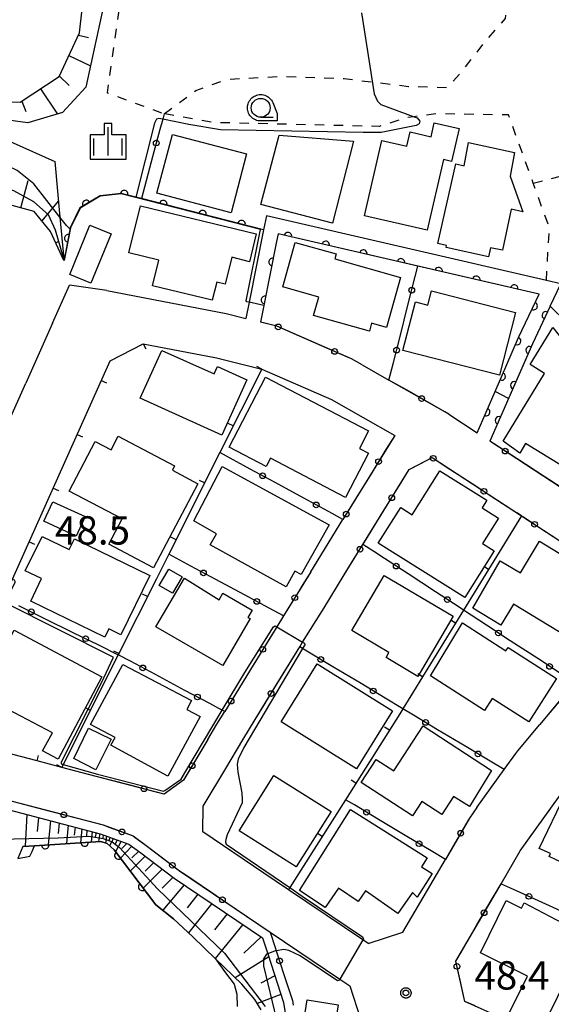
# Model space of a CAD drawing. Extents: x -24001 to -22000, y 88499 to 90001.
# Drawn here: x -22905 to -22835, y 88599 to 88730 of the extents above; entities that cross this region are included whole.
import ezdxf

# ---------------------------------------------------------------- set-up
doc = ezdxf.new("R2010")
doc.units = 0
doc.linetypes.add('I', pattern=[2.5, 1.25, -1.25])
for name, color, linetype in [('2101000', 3, 'Continuous'), ('2101001', 8, 'Continuous'), ('3001000', 3, 'Continuous'), ('5105000', 3, 'Continuous'), ('6101110', 2, 'Continuous'), ('6101121', 63, 'Continuous'), ('6101990', 2, 'Continuous'), ('6110000', 4, 'Continuous'), ('6130000', 4, 'Continuous'), ('6130001', 7, 'Continuous'), ('6130990', 4, 'Continuous'), ('6140000', 4, 'Continuous'), ('6301000', 2, 'I'), ('6331000', 2, 'Continuous'), ('6334000', 2, 'Continuous'), ('7102000', 2, 'Continuous'), ('7102001', 8, 'Continuous'), ('7312000', 4, 'Continuous'), ('CLIP_BOX', 4, 'Continuous')]:
    doc.layers.add(name, color=color, linetype=linetype)
doc.styles.add('ROMANS', font='romans')

# ---------------------------------------------------------------- blocks, each defined once
blk = doc.blocks.new('633100')
at = {"layer": '6331000'}
blk.add_lwpolyline([(0, -0.5), (0.67, -0.5)], dxfattribs=at)
blk.add_circle((0, 0), 0.5, dxfattribs=at)
at = {"layer": 'CLIP_BOX'}
blk.add_lwpolyline([(0.87, -0.3), (0.87, -0.7), (0, -0.7), (-0.074, -0.695), (-0.146, -0.684), (-0.216, -0.666), (-0.282, -0.64), (-0.35, -0.606), (-0.414, -0.564), (-0.469, -0.521), (-0.52, -0.469), (-0.568, -0.408), (-0.608, -0.35), (-0.64, -0.281), (-0.666, -0.214), (-0.686, -0.144), (-0.697, -0.071), (-0.699, 0.003), (-0.695, 0.075), (-0.684, 0.148), (-0.665, 0.216), (-0.64, 0.281), (-0.606, 0.349), (-0.565, 0.412), (-0.522, 0.467), (-0.467, 0.52), (-0.41, 0.568), (-0.349, 0.607), (-0.283, 0.641), (-0.215, 0.665), (-0.148, 0.684), (-0.072, 0.696), (0, 0.7), (0.074, 0.696), (0.147, 0.685), (0.219, 0.666), (0.283, 0.639), (0.355, 0.605), (0.416, 0.562), (0.472, 0.518), (0.525, 0.463), (0.57, 0.407), (0.609, 0.346), (0.646, 0.273)], close=True, dxfattribs=at)
blk = doc.blocks.new('633400')
at = {"layer": '6334000'}
for points in [[(0, -0.75), (0, 0.75)], [(-0.75, -0.75), (-0.75, 0.15)], [(0.75, -0.75), (0.75, 0.15)]]:
    blk.add_lwpolyline(points, dxfattribs=at)
at = {"layer": 'CLIP_BOX'}
blk.add_lwpolyline([(-0.95, -0.95), (0.95, -0.95), (0.95, 0.35), (0.2, 0.35), (0.2, 0.95), (-0.2, 0.95), (-0.2, 0.35), (-0.95, 0.35), (-0.95, -0.95)], dxfattribs=at)
blk = doc.blocks.new('731200')
at = {"layer": '7312000'}
blk.add_circle((0, 0), 0.15, dxfattribs=at)
at = {"layer": 'CLIP_BOX'}
blk.add_lwpolyline([(-0.209, -0.178), (-0.219, -0.166), (-0.237, -0.14), (-0.251, -0.113), (-0.258, -0.094), (-0.265, -0.075), (-0.269, -0.057), (-0.273, -0.031), (-0.275, -0.008), (-0.274, 0.024), (-0.27, 0.054), (-0.266, 0.071), (-0.261, 0.088), (-0.255, 0.104), (-0.246, 0.124), (-0.239, 0.136), (-0.228, 0.154), (-0.219, 0.166), (-0.202, 0.187), (-0.189, 0.199), (-0.169, 0.217), (-0.151, 0.23), (-0.135, 0.239), (-0.113, 0.251), (-0.101, 0.256), (-0.082, 0.262), (-0.056, 0.269), (-0.04, 0.272), (-0.016, 0.275), (0.004, 0.275), (0.022, 0.274), (0.042, 0.272), (0.065, 0.267), (0.079, 0.264), (0.108, 0.253), (0.121, 0.247), (0.143, 0.235), (0.16, 0.224), (0.18, 0.208), (0.194, 0.194), (0.206, 0.182), (0.222, 0.162), (0.233, 0.146), (0.249, 0.116), (0.257, 0.097), (0.264, 0.075), (0.269, 0.057), (0.273, 0.032), (0.275, 0.014), (0.275, -0.008), (0.274, -0.023), (0.271, -0.048), (0.267, -0.067), (0.261, -0.088), (0.249, -0.117), (0.23, -0.151), (0.219, -0.166), (0.204, -0.184), (0.189, -0.199), (0.172, -0.215), (0.154, -0.228), (0.136, -0.239), (0.124, -0.246), (0.107, -0.253), (0.09, -0.26), (0.071, -0.266), (0.044, -0.271), (0.028, -0.274), (0.009, -0.275), (-0.009, -0.275), (-0.024, -0.274), (-0.041, -0.272), (-0.063, -0.268), (-0.086, -0.261), (-0.101, -0.256), (-0.115, -0.25), (-0.133, -0.241), (-0.148, -0.231), (-0.17, -0.216), (-0.182, -0.206), (-0.197, -0.192)], close=True, dxfattribs=at)
blk = doc.blocks.new('M07')
blk.add_arc((0, 0), 0.5, 180, 0)
blk = doc.blocks.new('M08')
blk.add_lwpolyline([(0, 0), (0, -0.75)])

msp = doc.modelspace()

# ---------------------------------------------------------------- linework, layer by layer
at = {"layer": '2101000', "flags": 128}
for points in [[(-22834.69, 88691.6), (-22833.29, 88694.55), (-22835.2, 88694.99), (-22872.29, 88703.56), (-22872.66, 88701.7), (-22874.58, 88692.1), (-22875.01, 88689.96)], [(-22844.37, 88674.82), (-22841.99, 88680.28), (-22838.87, 88687.42), (-22836.59, 88692.24), (-22836.16, 88693.16), (-22852.23, 88696.87), (-22870.73, 88701.15), (-22870.93, 88700.17), (-22872.62, 88691.67), (-22873.06, 88689.47)], [(-22900.61, 88689.33), (-22898.37, 88694.36)], [(-22893.43, 88693.66), (-22898.37, 88694.36)], [(-22893.43, 88693.66), (-22877.61, 88690.62), (-22875.01, 88689.96)], [(-22834.69, 88691.6), (-22837.05, 88686.59), (-22842.67, 88673.71)], [(-22900.61, 88689.33), (-22904.15, 88681.39)], [(-22902.66, 88631.37), (-22912.19, 88633.85), (-22914, 88637.24), (-22907.02, 88652.89), (-22905.89, 88655.42), (-22892.98, 88684.34), (-22888.6, 88686.62)], [(-22888.6, 88686.62), (-22878.91, 88684.76), (-22872.9, 88683.25), (-22872.87, 88683.24), (-22863.68, 88679.24), (-22855.29, 88674.47)], [(-22859.6, 88683.82), (-22856.05, 88681.81)], [(-22911.02, 88666.01), (-22904.15, 88681.39)], [(-22848.13, 88677.27), (-22844.37, 88674.82)], [(-22866.41, 88656.41), (-22862.14, 88663.35)], [(-22867.86, 88646.47), (-22867.48, 88647.09), (-22864.65, 88651.65), (-22861.98, 88655.99)], [(-22880.02, 88634.22), (-22878.83, 88636.22), (-22877.8, 88637.9)], [(-22877.67, 88630.37), (-22875.4, 88634.15), (-22873.76, 88636.85)], [(-22840.79, 88630.21), (-22839.25, 88632.37), (-22838.98, 88632.69), (-22836.07, 88636.19)], [(-22894.81, 88629.32), (-22899.37, 88630.51), (-22902.66, 88631.37)], [(-22872.62, 88616.51), (-22880.69, 88621.96), (-22880.65, 88625.39), (-22877.67, 88630.37)], [(-22844.39, 88625.18), (-22840.79, 88630.21)], [(-22841.19, 88615.11), (-22838.67, 88619.44), (-22833.36, 88626.85)], [(-22854.21, 88608.7), (-22848.58, 88618.32)], [(-22858.81, 88607.19), (-22859.5, 88607.65), (-22869.35, 88614.31), (-22872.62, 88616.51)], [(-22871.77, 88608.7), (-22862.56, 88602.48), (-22861.21, 88601.57), (-22859.88, 88597.33), (-22871.01, 88573.17), (-22874.27, 88566.08), (-22874.85, 88564.83), (-22879.87, 88553.92), (-22882.05, 88549.19), (-22884.37, 88544.15), (-22891.04, 88529.49), (-22895.01, 88519.94)], [(-22858.81, 88607.19), (-22854.21, 88608.7)]]:
    msp.add_lwpolyline(points, dxfattribs=at)
at = {"layer": '2101001', "flags": 128}
for points in [[(-22859.6, 88683.82), (-22861, 88684.61), (-22870.92, 88688.93), (-22873.06, 88689.47)], [(-22848.13, 88677.27), (-22848.65, 88677.61), (-22856.05, 88681.81)], [(-22855.29, 88674.47), (-22862.14, 88663.35)], [(-22809.96, 88662.01), (-22814.66, 88658.27), (-22819.47, 88658.58), (-22830.93, 88666.05), (-22842.67, 88673.71)], [(-22861.98, 88655.99), (-22859.49, 88660.03), (-22853.37, 88669.97), (-22850.31, 88671.53), (-22838.48, 88663.81), (-22826.71, 88656.14)], [(-22866.41, 88656.41), (-22868.05, 88653.75), (-22870.01, 88650.58), (-22870.91, 88649.13), (-22874.41, 88643.47), (-22877.8, 88637.9)], [(-22873.76, 88636.85), (-22871, 88641.38), (-22867.86, 88646.47)], [(-22831.39, 88641.67), (-22832.22, 88640.82), (-22836.07, 88636.19)], [(-22925.38, 88633.82), (-22924.58, 88633.26), (-22921.02, 88630.93), (-22915.9, 88628.64), (-22911.59, 88627.5), (-22893.92, 88622.88), (-22889.94, 88621.43), (-22888.19, 88620.16), (-22883.79, 88616.82), (-22871.77, 88608.7)], [(-22880.02, 88634.22), (-22883.25, 88628.82), (-22885.84, 88626.97), (-22894.81, 88629.32)], [(-22844.39, 88625.18), (-22845.39, 88623.79), (-22848.58, 88618.32)], [(-22839.22, 88596.48), (-22846, 88599.52), (-22847.2, 88604.83), (-22841.19, 88615.11)]]:
    msp.add_lwpolyline(points, dxfattribs=at)
at = {"layer": '3001000', "flags": 128}
for points in [[(-22859.28, 88703.54), (-22856.99, 88713.53), (-22853.67, 88712.76), (-22853.23, 88714.67), (-22850.47, 88714.03), (-22850.04, 88715.87), (-22846.77, 88715.12), (-22847.77, 88710.76), (-22848.83, 88711), (-22850.98, 88701.64), (-22859.28, 88703.54)], [(-22884.74, 88714.34), (-22874.91, 88711.74), (-22876.97, 88703.96), (-22886.8, 88706.57), (-22884.74, 88714.34)], [(-22863.53, 88702.56), (-22873.01, 88705.06), (-22870.59, 88714.25), (-22860.73, 88713.45), (-22863.53, 88702.56)], [(-22849.56, 88699.89), (-22847.19, 88710.43), (-22846.09, 88710.18), (-22845.5, 88713.28), (-22839.41, 88711.94), (-22840.01, 88708.81), (-22838.34, 88704.1), (-22839.85, 88704.42), (-22841.03, 88698.99), (-22842.59, 88699.33), (-22842.85, 88698.14), (-22848.48, 88699.36), (-22848.43, 88699.64), (-22849.56, 88699.89)], [(-22888.94, 88704.86), (-22873.63, 88701.17), (-22874.52, 88697.48), (-22876.86, 88698.08), (-22877.74, 88694.49), (-22878.86, 88694.77), (-22879.45, 88692.37), (-22887.35, 88694.3), (-22886.52, 88697.69), (-22890.5, 88698.66), (-22888.94, 88704.86)], [(-22892.85, 88701.17), (-22895.52, 88694.63), (-22898.33, 88695.77), (-22895.65, 88702.32), (-22892.85, 88701.17)], [(-22858.64, 88688.26), (-22866.04, 88690.35), (-22865.35, 88692.8), (-22870.12, 88694.14), (-22868.46, 88700.04), (-22863.05, 88698.52), (-22863.24, 88697.86), (-22854.5, 88695.4), (-22856.36, 88688.76), (-22858.34, 88689.32), (-22858.64, 88688.26)], [(-22841.43, 88682.45), (-22854.19, 88685.72), (-22852.54, 88692.15), (-22850.89, 88691.73), (-22850.41, 88693.61), (-22839.3, 88690.77), (-22841.43, 88682.45)], [(-22831.95, 88684.35), (-22823.6, 88679.24), (-22830.12, 88668.58), (-22837.98, 88673.39), (-22838.7, 88672.14), (-22840.94, 88673.73), (-22835.43, 88682.68), (-22837.36, 88683.86), (-22834.36, 88688.76), (-22833.04, 88687.08), (-22831.95, 88684.35)], [(-22874.87, 88681.85), (-22878.19, 88674.51), (-22888.98, 88679.4), (-22886.11, 88685.73), (-22879.22, 88682.61), (-22878.76, 88683.61), (-22874.87, 88681.85)], [(-22858.77, 88672.11), (-22861.81, 88666.27), (-22871.75, 88671.45), (-22872.33, 88670.36), (-22877.23, 88672.91), (-22872.39, 88682.2), (-22858.74, 88675.09), (-22859.96, 88672.73), (-22858.77, 88672.11)], [(-22884.74, 88669.86), (-22881.36, 88668.08), (-22887.22, 88656.95), (-22893.15, 88660.07), (-22891.38, 88663.42), (-22898.39, 88667.11), (-22894.94, 88673.66), (-22892.86, 88672.57), (-22891.91, 88674.37), (-22884.44, 88670.43), (-22884.74, 88669.86)], [(-22878.15, 88670.35), (-22863.98, 88662.63), (-22867.68, 88656.04), (-22868.5, 88656.51), (-22869.65, 88654.44), (-22879.71, 88659.98), (-22878.9, 88661.45), (-22881.89, 88663.15), (-22878.15, 88670.35)], [(-22846, 88652.99), (-22857.46, 88660.21), (-22854.49, 88664.92), (-22852.97, 88663.97), (-22849.3, 88669.79), (-22843.1, 88665.88), (-22843.72, 88664.89), (-22841.56, 88663.53), (-22843.68, 88660.18), (-22842.1, 88659.18), (-22846, 88652.99)], [(-22901.75, 88663.12), (-22900.56, 88665.69), (-22896.29, 88663.72), (-22897.48, 88661.14), (-22901.75, 88663.12)], [(-22898.41, 88659.35), (-22897.72, 88660.78), (-22887.73, 88655.92), (-22891.55, 88648.08), (-22893.13, 88648.85), (-22893.66, 88647.75), (-22903.49, 88652.53), (-22902.05, 88655.51), (-22904.22, 88656.56), (-22902, 88661.1), (-22898.41, 88659.35)], [(-22836.11, 88660.46), (-22826.71, 88654.75), (-22831.33, 88647.12), (-22839.56, 88652.11), (-22841.24, 88649.33), (-22844.95, 88651.6), (-22841.32, 88657.88), (-22838.64, 88656.27), (-22836.11, 88660.46)], [(-22884.72, 88653.56), (-22886.49, 88654.6), (-22885.22, 88656.78), (-22883.45, 88655.74), (-22884.72, 88653.56)], [(-22856.7, 88655.92), (-22847.53, 88650.54), (-22852.21, 88642.56), (-22856.44, 88645.05), (-22856.05, 88645.73), (-22860.98, 88648.62), (-22856.7, 88655.92)], [(-22878.04, 88644.01), (-22886.92, 88649.13), (-22883.13, 88655.57), (-22878.54, 88652.71), (-22878.05, 88653.57), (-22874.17, 88651.33), (-22874.72, 88650.38), (-22874.45, 88650.23), (-22878.04, 88644.01)], [(-22846.33, 88649.65), (-22840.58, 88645.96), (-22840.28, 88646.4), (-22833.87, 88642.29), (-22837.53, 88636.55), (-22842.36, 88639.63), (-22843.38, 88638.03), (-22850.54, 88642.63), (-22846.33, 88649.65)], [(-22905.71, 88648.7), (-22894.09, 88642.5), (-22899.86, 88631.6), (-22901.93, 88632.68), (-22900.63, 88635.1), (-22906.47, 88638.18), (-22908.17, 88634.97), (-22913.3, 88637.69), (-22910.58, 88642.83), (-22909.2, 88642.1), (-22905.71, 88648.7)], [(-22891.28, 88644.14), (-22882.19, 88639.35), (-22882.82, 88638.18), (-22881.07, 88637.23), (-22885.35, 88629.36), (-22892.88, 88633.45), (-22892.32, 88634.48), (-22895.59, 88636.21), (-22891.28, 88644.14)], [(-22865.56, 88644.22), (-22855.57, 88638.01), (-22860.36, 88630.32), (-22870.34, 88636.53), (-22865.56, 88644.22)], [(-22892.83, 88634.23), (-22894.86, 88630.18), (-22897.78, 88631.68), (-22895.85, 88635.69), (-22892.83, 88634.23)], [(-22852.95, 88624.09), (-22859.75, 88628.5), (-22857.76, 88631.57), (-22855.4, 88630.04), (-22851.52, 88636.02), (-22842.46, 88630.1), (-22845.4, 88625.34), (-22847.48, 88626.66), (-22849.04, 88624.27), (-22851.71, 88626), (-22852.95, 88624.09)], [(-22875.88, 88622.1), (-22871.28, 88629.43), (-22863.72, 88624.68), (-22868.32, 88617.36), (-22875.88, 88622.1)], [(-22825.75, 88616.45), (-22828.02, 88611.56), (-22830.15, 88612.54), (-22828.63, 88615.81), (-22834.85, 88618.69), (-22834.66, 88619.11), (-22836.16, 88619.78), (-22832.65, 88627.01), (-22827.66, 88624.68), (-22827.09, 88625.8), (-22822.29, 88623.5), (-22825.44, 88616.27), (-22825.75, 88616.45)], [(-22861.14, 88624.92), (-22850.99, 88618.53), (-22851.73, 88617.35), (-22850.33, 88616.47), (-22852.32, 88613.31), (-22852.93, 88613.94), (-22854.86, 88611.17), (-22859.15, 88614.16), (-22860.14, 88612.73), (-22862.72, 88614.52), (-22864.51, 88611.94), (-22867.91, 88614.19), (-22861.14, 88624.92)], [(-22838.13, 88612.58), (-22829.74, 88608.16), (-22835.78, 88595.94), (-22840.09, 88598.06), (-22837.72, 88602.88), (-22843.94, 88605.95), (-22840.53, 88612.88), (-22838.5, 88611.88), (-22838.13, 88612.58)], [(-22868.36, 88590.56), (-22866.89, 88599.74), (-22862.78, 88599.08), (-22864.25, 88589.9), (-22868.36, 88590.56)]]:
    msp.add_lwpolyline(points, close=True, dxfattribs=at)
at = {"layer": '5105000', "flags": 128}
for points in [[(-22903.01, 88620.14), (-22894.21, 88620.7), (-22893.39, 88620.43), (-22892.46, 88619.59), (-22886.93, 88612.3)], [(-22905.19, 88618.46), (-22903.63, 88618.77), (-22903.35, 88619.26), (-22903.01, 88620.14)], [(-22886.93, 88612.3), (-22884.6, 88610.46), (-22882.04, 88608.07), (-22879.04, 88605.16), (-22877.69, 88603.3), (-22876.57, 88601.78), (-22876.19, 88600.49), (-22876.15, 88598.85)]]:
    msp.add_lwpolyline(points, dxfattribs=at)
at = {"layer": '6101110', "flags": 128}
for points in [[(-22925.3, 88724.43), (-22917.69, 88721.28), (-22914.89, 88721.25), (-22912.19, 88720.65), (-22908.94, 88718.74), (-22904.89, 88718.59), (-22899.75, 88722.01), (-22897.04, 88727.8), (-22896.34, 88734.08), (-22896.45, 88738.08)], [(-22899.1, 88697.63), (-22900.87, 88701.49), (-22903.03, 88704.12), (-22911.99, 88706.56), (-22918.42, 88707.52), (-22922.6, 88705.64), (-22925.84, 88699.91)], [(-22942.49, 88644.27), (-22929.91, 88634.99), (-22929.72, 88634.85), (-22926.07, 88632.84), (-22925.25, 88632.27), (-22921.6, 88629.87), (-22916.3, 88627.5), (-22911.9, 88626.34), (-22894.28, 88621.73), (-22890.51, 88620.36), (-22888.91, 88619.2), (-22884.49, 88615.84), (-22872.78, 88607.94), (-22872.09, 88605.82), (-22870.01, 88599.38), (-22869.84, 88598.25), (-22869.83, 88596.87), (-22870, 88595.13), (-22872.33, 88579.39), (-22872.55, 88578.81), (-22872.65, 88578.53)]]:
    msp.add_lwpolyline(points, dxfattribs=at)
at = {"layer": '6101121', "flags": 128}
for points in [[(-22896.45, 88738.08), (-22893.86, 88735.94), (-22893.72, 88735.82), (-22893.66, 88732.18), (-22896.19, 88720.57), (-22899.29, 88717.22), (-22903.88, 88715.87), (-22913.06, 88717.12), (-22917.27, 88717.85), (-22922.28, 88720.03), (-22924.34, 88722.14), (-22925.3, 88724.43)], [(-22925.84, 88699.91), (-22928.79, 88700.91), (-22928.84, 88700.93), (-22925.9, 88708.38), (-22921.83, 88713.95), (-22918.12, 88715.83), (-22911.37, 88715.7), (-22900.3, 88710.74), (-22899.63, 88703.37), (-22899.12, 88697.87), (-22899.1, 88697.63)], [(-22872.97, 88598.42), (-22873.83, 88599.79), (-22875.54, 88601.78), (-22879.04, 88605.16), (-22882.04, 88608.07), (-22884.6, 88610.46), (-22886.93, 88612.3), (-22892.46, 88619.59), (-22893.39, 88620.43), (-22894.21, 88620.7), (-22903.01, 88620.14), (-22904.56, 88620.04), (-22905.19, 88618.46)]]:
    msp.add_lwpolyline(points, dxfattribs=at)
at = {"layer": '6101990', "flags": 128}
for points in [[(-22897.19, 88727.47), (-22895.84, 88727.16)], [(-22898.46, 88724.77), (-22895.57, 88723.41)], [(-22899.73, 88722.07), (-22898.41, 88720.83)], [(-22902.19, 88720.39), (-22899.95, 88717.03)], [(-22904.67, 88718.73), (-22904.13, 88717.38)], [(-22904.82, 88704.6), (-22903.83, 88708.24)], [(-22902, 88702.87), (-22899.82, 88705.51)], [(-22900.17, 88699.96), (-22899.76, 88700.18)], [(-22904.01, 88624.28), (-22904.24, 88620.06)], [(-22902.45, 88623.87), (-22902.63, 88622.01)], [(-22900.89, 88623.46), (-22901.2, 88620.25)], [(-22899.71, 88623.15), (-22899.84, 88621.74)], [(-22898.53, 88622.84), (-22898.76, 88620.41)], [(-22897.63, 88622.61), (-22897.73, 88621.54)], [(-22896.73, 88622.37), (-22896.91, 88620.53)], [(-22896.05, 88622.2), (-22896.13, 88621.38)], [(-22895.37, 88622.02), (-22895.5, 88620.62)], [(-22894.85, 88621.88), (-22894.95, 88621.26)], [(-22894.33, 88621.75), (-22894.5, 88620.68)], [(-22893.88, 88621.59), (-22893.96, 88621.12)], [(-22893.44, 88621.43), (-22893.59, 88620.49)], [(-22892.99, 88621.27), (-22893.16, 88620.82)], [(-22892.55, 88621.1), (-22893.05, 88620.12)], [(-22892.03, 88620.92), (-22892.33, 88620.33)], [(-22891.52, 88620.73), (-22892.25, 88619.32)], [(-22890.09, 88620.06), (-22891.62, 88618.49)], [(-22890.77, 88620.45), (-22891.41, 88619.75)], [(-22889.2, 88619.41), (-22890.09, 88618.52)], [(-22888.32, 88618.76), (-22890.32, 88616.76)], [(-22886.08, 88617.05), (-22888.61, 88614.51)], [(-22887.2, 88617.9), (-22888.33, 88616.77)], [(-22884.65, 88615.97), (-22886.08, 88614.52)], [(-22883.17, 88614.96), (-22886.02, 88611.58)], [(-22881.35, 88613.72), (-22882.76, 88611.89)], [(-22879.52, 88612.49), (-22882.62, 88608.61)], [(-22877.46, 88611.1), (-22879.16, 88609.01)], [(-22875.4, 88609.71), (-22879.07, 88605.19)], [(-22872.99, 88608.08), (-22875.29, 88605.92)], [(-22871.97, 88605.41), (-22876.42, 88602.63)], [(-22871.16, 88602.91), (-22873, 88601.95)], [(-22870.35, 88600.42), (-22873.49, 88599.25)]]:
    msp.add_lwpolyline(points, dxfattribs=at)
at = {"layer": '6110000', "flags": 128}
for points in [[(-22872.66, 88701.7), (-22888.84, 88705.83), (-22889.57, 88706.01), (-22891.52, 88706.51), (-22894.32, 88706.2), (-22896.99, 88704.62), (-22898.27, 88701.98), (-22899.08, 88697.73), (-22899.1, 88697.63)], [(-22844.37, 88674.82), (-22841.99, 88680.28), (-22838.87, 88687.42), (-22836.59, 88692.24), (-22836.16, 88693.16), (-22852.23, 88696.87), (-22870.73, 88701.15), (-22870.93, 88700.17), (-22872.62, 88691.67), (-22873.06, 88689.47)], [(-22822.38, 88680.27), (-22823.16, 88680.88), (-22830.93, 88687.02), (-22831.86, 88688.45), (-22832.46, 88689.38), (-22834.69, 88691.6), (-22837.05, 88686.59), (-22842.67, 88673.71)], [(-22904.56, 88620.04), (-22903.01, 88620.14), (-22894.21, 88620.7), (-22893.39, 88620.43), (-22892.46, 88619.59), (-22886.93, 88612.3)]]:
    msp.add_lwpolyline(points, dxfattribs=at)
at = {"layer": '6130000', "flags": 128}
for points in [[(-22885.83, 88717.07), (-22886.02, 88716.35), (-22886.38, 88715)], [(-22887.35, 88711.38), (-22888.84, 88705.83)], [(-22852.57, 88695.52), (-22852.23, 88696.87)], [(-22854.58, 88687.59), (-22853.49, 88691.89)], [(-22872.51, 88689.33), (-22873.06, 88689.47)], [(-22864.97, 88686.34), (-22868.99, 88688.09)], [(-22859.6, 88683.82), (-22861, 88684.61), (-22861.54, 88684.84)], [(-22856.05, 88681.81), (-22855.5, 88683.96)], [(-22853.35, 88680.28), (-22856.05, 88681.81)], [(-22848.13, 88677.27), (-22848.65, 88677.61), (-22850.09, 88678.43)], [(-22855.29, 88674.47), (-22856.45, 88672.59)], [(-22842.22, 88673.42), (-22842.67, 88673.71)], [(-22874.42, 88670.02), (-22878.45, 88672.2)], [(-22854.7, 88667.81), (-22853.37, 88669.97), (-22851.9, 88670.72)], [(-22848.61, 88670.42), (-22845.04, 88668.09)], [(-22835.5, 88669.03), (-22839.09, 88671.37)], [(-22858.41, 88669.4), (-22860.73, 88665.64)], [(-22867.33, 88666.17), (-22871.13, 88668.23)], [(-22841.9, 88666.04), (-22838.48, 88663.81), (-22838.34, 88663.72)], [(-22863.58, 88664.13), (-22864.04, 88664.38)], [(-22858.9, 88660.99), (-22856.67, 88664.62)], [(-22835.2, 88661.67), (-22831.63, 88659.35)], [(-22882.27, 88657.15), (-22885.22, 88658.73)], [(-22856.66, 88658.18), (-22858.04, 88659.08)], [(-22861.98, 88655.99), (-22860.86, 88657.8)], [(-22866.41, 88656.41), (-22867.54, 88654.58)], [(-22849.89, 88653.76), (-22853.52, 88656.13)], [(-22875.2, 88653.36), (-22878.97, 88655.38)], [(-22870.01, 88650.58), (-22871.9, 88651.59)], [(-22869.51, 88651.39), (-22870.01, 88650.58), (-22870.91, 88649.13), (-22871.77, 88647.73)], [(-22843.11, 88649.33), (-22846.17, 88651.33), (-22846.75, 88651.71)], [(-22901.74, 88650.28), (-22897.9, 88648.38)], [(-22836.34, 88644.91), (-22839.98, 88647.28)], [(-22894.54, 88646.72), (-22891.9, 88645.41)], [(-22870.68, 88641.89), (-22867.86, 88646.47)], [(-22866.69, 88645.77), (-22867.49, 88646.25), (-22867.86, 88646.47)], [(-22890.3, 88644.56), (-22891.9, 88645.41)], [(-22873.74, 88644.55), (-22874.41, 88643.47), (-22875.99, 88640.87)], [(-22859.75, 88641.6), (-22863.48, 88643.84)], [(-22883.07, 88640.71), (-22886.99, 88642.8)], [(-22878.57, 88638.32), (-22879.76, 88638.95)], [(-22852.81, 88637.43), (-22854.21, 88638.27), (-22856.54, 88639.67)], [(-22873.76, 88636.85), (-22872.64, 88638.69)], [(-22835.22, 88637.21), (-22836.07, 88636.19)], [(-22845.87, 88633.26), (-22849.6, 88635.5)], [(-22880.02, 88634.22), (-22881.15, 88632.33)], [(-22840.79, 88630.21), (-22842.66, 88631.33)], [(-22890.31, 88628.14), (-22894.81, 88629.32)], [(-22883.07, 88629.11), (-22883.25, 88628.82), (-22885.84, 88626.97), (-22886.69, 88627.19)], [(-22860.63, 88625.53), (-22861.81, 88626.23)], [(-22905.1, 88625.8), (-22900.93, 88624.71)], [(-22844.39, 88625.18), (-22845.39, 88623.79), (-22845.61, 88623.41)], [(-22897.31, 88623.77), (-22893.92, 88622.88), (-22893.17, 88622.61)], [(-22853.67, 88621.36), (-22857.42, 88623.6)], [(-22889.68, 88621.24), (-22888.19, 88620.16), (-22886.23, 88618.68)], [(-22848.58, 88618.32), (-22850.45, 88619.44)], [(-22847.5, 88620.18), (-22848.58, 88618.32)], [(-22883.23, 88616.44), (-22879.66, 88614.03)], [(-22842.5, 88612.87), (-22841.19, 88615.11)], [(-22841.19, 88615.11), (-22839.21, 88614.21)], [(-22876.56, 88611.93), (-22871.77, 88608.7)], [(-22835.8, 88612.65), (-22831.84, 88610.85)], [(-22846.54, 88605.96), (-22844.39, 88609.64)], [(-22871.77, 88608.7), (-22871.11, 88606.67)], [(-22869.96, 88603.1), (-22868.84, 88599.66), (-22868.75, 88599.02)], [(-22844.64, 88598.91), (-22846, 88599.52), (-22846.64, 88602.33)]]:
    msp.add_lwpolyline(points, dxfattribs=at)
at = {"layer": '6130001', "flags": 128}
for points in [[(-22886.38, 88715), (-22887.35, 88711.38)], [(-22853.49, 88691.89), (-22852.57, 88695.52)], [(-22868.99, 88688.09), (-22870.92, 88688.93), (-22872.51, 88689.33)], [(-22855.5, 88683.96), (-22854.58, 88687.59)], [(-22861.54, 88684.84), (-22864.97, 88686.34)], [(-22850.09, 88678.43), (-22853.35, 88680.28)], [(-22839.09, 88671.37), (-22842.22, 88673.42)], [(-22856.45, 88672.59), (-22858.41, 88669.4)], [(-22851.9, 88670.72), (-22850.31, 88671.53), (-22848.61, 88670.42)], [(-22871.13, 88668.23), (-22874.42, 88670.02)], [(-22832.36, 88666.99), (-22835.5, 88669.03)], [(-22856.67, 88664.62), (-22854.7, 88667.81)], [(-22845.04, 88668.09), (-22841.9, 88666.04)], [(-22864.04, 88664.38), (-22867.33, 88666.17)], [(-22860.73, 88665.64), (-22862.14, 88663.35)], [(-22862.14, 88663.35), (-22863.58, 88664.13)], [(-22838.34, 88663.72), (-22835.2, 88661.67)], [(-22860.86, 88657.8), (-22858.9, 88660.99)], [(-22858.04, 88659.08), (-22859.49, 88660.03)], [(-22853.52, 88656.13), (-22856.66, 88658.18)], [(-22878.97, 88655.38), (-22882.27, 88657.15)], [(-22867.54, 88654.58), (-22868.05, 88653.75), (-22869.51, 88651.39)], [(-22871.9, 88651.59), (-22875.2, 88653.36)], [(-22846.75, 88651.71), (-22849.89, 88653.76)], [(-22905.1, 88651.94), (-22901.74, 88650.28)], [(-22897.9, 88648.38), (-22894.54, 88646.72)], [(-22839.98, 88647.28), (-22843.11, 88649.33)], [(-22871.77, 88647.73), (-22873.74, 88644.55)], [(-22863.48, 88643.84), (-22866.69, 88645.77)], [(-22886.99, 88642.8), (-22890.3, 88644.56)], [(-22833.21, 88642.86), (-22836.34, 88644.91)], [(-22872.64, 88638.69), (-22871, 88641.38), (-22870.68, 88641.89)], [(-22856.54, 88639.67), (-22859.75, 88641.6)], [(-22879.76, 88638.95), (-22883.07, 88640.71)], [(-22875.99, 88640.87), (-22877.8, 88637.9)], [(-22832.82, 88640.09), (-22835.22, 88637.21)], [(-22877.8, 88637.9), (-22878.13, 88638.08), (-22878.57, 88638.32)], [(-22849.6, 88635.5), (-22852.81, 88637.43)], [(-22842.66, 88631.33), (-22845.87, 88633.26)], [(-22881.15, 88632.33), (-22883.07, 88629.11)], [(-22886.69, 88627.19), (-22890.31, 88628.14)], [(-22900.93, 88624.71), (-22897.31, 88623.77)], [(-22857.42, 88623.6), (-22860.63, 88625.53)], [(-22845.61, 88623.41), (-22847.5, 88620.18)], [(-22893.17, 88622.61), (-22889.94, 88621.43), (-22889.68, 88621.24)], [(-22850.45, 88619.44), (-22853.67, 88621.36)], [(-22886.23, 88618.68), (-22883.79, 88616.82), (-22883.23, 88616.44)], [(-22839.21, 88614.21), (-22835.8, 88612.65)], [(-22879.66, 88614.03), (-22876.56, 88611.93)], [(-22844.39, 88609.64), (-22842.5, 88612.87)], [(-22871.11, 88606.67), (-22870.97, 88606.22), (-22869.96, 88603.1)], [(-22846.64, 88602.33), (-22847.2, 88604.83), (-22846.54, 88605.96)]]:
    msp.add_lwpolyline(points, dxfattribs=at)
at = {"layer": '6130990'}
for centre in [(-22886.87, 88713.19), (-22853.03, 88693.7), (-22870.71, 88688.84), (-22863.25, 88685.59), (-22855.04, 88685.77), (-22851.72, 88679.35), (-22850.18, 88671.44), (-22840.65, 88672.39), (-22857.43, 88671), (-22872.78, 88669.12), (-22855.68, 88666.21), (-22843.47, 88667.07), (-22865.69, 88665.27), (-22861.71, 88664.05), (-22836.77, 88662.7), (-22859.88, 88659.4), (-22855.09, 88657.16), (-22880.62, 88656.27), (-22868.52, 88652.98), (-22873.55, 88652.48), (-22848.32, 88652.73), (-22903.42, 88651.11), (-22841.55, 88648.31), (-22896.22, 88647.55), (-22872.76, 88646.14), (-22865.08, 88644.8), (-22834.78, 88643.88), (-22888.65, 88643.68), (-22871.66, 88640.29), (-22858.14, 88640.63), (-22881.41, 88639.83), (-22876.96, 88639.28), (-22851.2, 88636.46), (-22844.26, 88632.29), (-22882.11, 88630.72), (-22888.5, 88627.67), (-22899.12, 88624.24), (-22859.02, 88624.56), (-22891.41, 88621.96), (-22846.55, 88621.79), (-22852.06, 88620.4), (-22884.74, 88617.54), (-22878.11, 88612.98), (-22837.51, 88613.43), (-22843.45, 88611.25), (-22870.54, 88604.88), (-22847.05, 88604.16)]:
    msp.add_circle(centre, 0.375, dxfattribs=at)
at = {"layer": '6140000', "flags": 128}
for points in [[(-22902.66, 88631.37), (-22912.19, 88633.85), (-22914, 88637.24), (-22907.02, 88652.89), (-22905.89, 88655.42), (-22892.98, 88684.34), (-22888.6, 88686.62)], [(-22872.9, 88683.25), (-22878.45, 88672.2), (-22885.22, 88658.73), (-22886.85, 88655.49), (-22891.9, 88645.41), (-22899.18, 88630.9), (-22899.37, 88630.51)], [(-22838.48, 88663.81), (-22846.17, 88651.33), (-22854.21, 88638.27), (-22854.62, 88637.6), (-22861.81, 88626.23), (-22869.17, 88614.59), (-22869.35, 88614.31)]]:
    msp.add_lwpolyline(points, dxfattribs=at)
at = {"layer": '6301000', "flags": 128}
for points in [[(-22885.83, 88717.07), (-22881.64, 88720.14), (-22877.46, 88721.65), (-22873.25, 88721.86), (-22869.92, 88722.03), (-22861.97, 88721.73), (-22858.27, 88721.28), (-22857.99, 88721.25), (-22853.46, 88720.7), (-22848.32, 88720.54), (-22846.21, 88722.9), (-22843.31, 88726.61), (-22840.62, 88729.7), (-22840.08, 88736.14), (-22840.68, 88742.48), (-22842.1, 88745.93), (-22855.04, 88749.7), (-22856.4, 88750.1), (-22856.43, 88754.44)], [(-22891.13, 88735.74), (-22893.39, 88719.86), (-22885.83, 88717.07)], [(-22836.94, 88707.88), (-22830.77, 88709.47), (-22828.15, 88711.78), (-22826.6, 88714.83), (-22825.27, 88717.67), (-22822.71, 88719.15), (-22820.04, 88720.47), (-22817.9, 88724.48)], [(-22835.2, 88694.99), (-22834.81, 88701.97), (-22836.94, 88707.88), (-22840.2, 88716.91), (-22849.86, 88717.07), (-22852.73, 88716.67), (-22853.66, 88716.54), (-22857.32, 88715.39), (-22879.4, 88715.9), (-22885.83, 88717.07)]]:
    msp.add_lwpolyline(points, dxfattribs=at)
at = {"layer": '7102000', "flags": 128}
for points in [[(-22859.67, 88730.43), (-22858.03, 88719.69), (-22857.58, 88718.75), (-22857.12, 88718.3), (-22852.73, 88716.67), (-22852.32, 88716.52), (-22851.98, 88716.07), (-22852.07, 88715.73), (-22852.44, 88715.52), (-22857.08, 88714.58), (-22859.45, 88714.58), (-22878.38, 88714.92), (-22882.57, 88715.66), (-22886.02, 88716.35), (-22886.51, 88716.45), (-22886.82, 88716.36), (-22887.12, 88715.81), (-22889.57, 88706.01)], [(-22898.3, 88701.85), (-22898.76, 88702.27), (-22899.63, 88703.38)], [(-22874.58, 88692.1), (-22874.88, 88692.16), (-22874.95, 88692.28), (-22873.07, 88701.75)], [(-22905.89, 88655.42), (-22905.68, 88655.33), (-22905.58, 88655.19), (-22905.58, 88654.99), (-22906.71, 88652.74), (-22906.84, 88652.48), (-22906.84, 88652.28), (-22892.61, 88645.14), (-22892.61, 88644.97), (-22894.17, 88641.65), (-22899.49, 88631.12), (-22899.36, 88630.95), (-22899.18, 88630.9), (-22894.67, 88629.62), (-22885.89, 88627.38), (-22885.72, 88627.43), (-22883.56, 88628.93), (-22883.09, 88629.77), (-22878.13, 88638.08), (-22875.15, 88643.07), (-22871.32, 88649.14), (-22871.13, 88649.27), (-22870.91, 88649.13)], [(-22867.48, 88647.09), (-22867.24, 88646.95), (-22867.18, 88646.76), (-22867.49, 88646.25), (-22875.26, 88633.16), (-22876.04, 88631.61), (-22876.17, 88630.92), (-22876.07, 88629.88), (-22875.54, 88627.13), (-22875.48, 88626.22), (-22875.51, 88625.82), (-22877.46, 88621.58), (-22877.65, 88620.97), (-22877.68, 88620.64), (-22877.61, 88620.35), (-22869.17, 88614.59), (-22867.53, 88613.47), (-22859.56, 88608.07), (-22859.42, 88607.78), (-22859.5, 88607.65)], [(-22862.56, 88602.48), (-22862.66, 88602.31), (-22862.87, 88602.25), (-22867.82, 88605.57), (-22869.32, 88606.26), (-22869.98, 88606.38), (-22870.97, 88606.22), (-22871.11, 88606.2), (-22872.1, 88605.82)]]:
    msp.add_lwpolyline(points, dxfattribs=at)
at = {"layer": '7102001', "flags": 128}
for points in [[(-22899.63, 88703.38), (-22903.07, 88707.79), (-22905.29, 88709.54), (-22908.81, 88711.23), (-22912.59, 88712.04), (-22916.91, 88711.87), (-22919.59, 88711.18), (-22922.74, 88709.65), (-22924.74, 88707.65), (-22928.84, 88700.93)], [(-22873.07, 88701.75), (-22891.52, 88706.46), (-22894.3, 88706.15), (-22896.95, 88704.58), (-22898.22, 88701.96), (-22899.05, 88697.62), (-22899.08, 88697.73), (-22899.12, 88697.87), (-22900.2, 88701.64), (-22901.16, 88703.7), (-22903.1, 88705.4), (-22905.75, 88706.87), (-22910.84, 88708.39), (-22915.94, 88709.32), (-22918.8, 88709.32), (-22920.27, 88708.8), (-22921.26, 88708.39), (-22923.08, 88707.04), (-22926.87, 88701.85), (-22928.79, 88700.91)], [(-22889.57, 88706.01), (-22891.52, 88706.51), (-22894.32, 88706.2), (-22896.99, 88704.62), (-22898.27, 88701.98), (-22898.3, 88701.85)], [(-22841.99, 88680.28), (-22838.87, 88687.42), (-22836.59, 88692.24), (-22836.16, 88693.16), (-22870.73, 88701.15), (-22870.93, 88700.17), (-22872.62, 88691.67)], [(-22872.62, 88691.67), (-22874.58, 88692.1)], [(-22830.93, 88687.02), (-22831.86, 88688.45), (-22832.46, 88689.38), (-22834.69, 88691.6), (-22837.05, 88686.59), (-22840.2, 88679.38), (-22841.99, 88680.28)], [(-22870.91, 88649.13), (-22867.48, 88647.09)], [(-22930.14, 88636.65), (-22929.91, 88634.99), (-22929.79, 88634.12), (-22929.53, 88633.22), (-22928.26, 88631.28), (-22924.14, 88627.85), (-22917.28, 88624.08), (-22911.45, 88621.62), (-22907.67, 88620.99), (-22899.84, 88621.17), (-22895.78, 88621.4), (-22893.9, 88621.11), (-22892.71, 88620.63), (-22891.75, 88619.89), (-22886.72, 88614.42), (-22877.81, 88605.92), (-22872.46, 88598.84)], [(-22859.5, 88607.65), (-22862.56, 88602.48)], [(-22872.1, 88605.82), (-22872.26, 88605.76), (-22872.67, 88605.15), (-22872.67, 88604.23), (-22870.95, 88597.09), (-22872.43, 88579.35), (-22872.54, 88578.84), (-22872.55, 88578.81), (-22872.6, 88578.52)]]:
    msp.add_lwpolyline(points, dxfattribs=at)

# ---------------------------------------------------------------- block references
at = {"layer": '6110000'}
for p, rotation in [((-22891.12, 88706.41), 165.6186054089147), ((-22896.14, 88705.12), 210.6153619456046), ((-22885.93, 88705.09), 165.6808167109644), ((-22880.75, 88703.76), 165.6808167109644), ((-22875.57, 88702.44), 165.6808167109644), ((-22898.54, 88700.58), 259.2095073244096), ((-22869.43, 88700.85), 166.9737205874378), ((-22864.43, 88699.69), 166.9737205874378), ((-22859.44, 88698.54), 166.9737205874378), ((-22871.47, 88697.44), 258.7548963957124), ((-22854.45, 88697.38), 166.9737205874378), ((-22849.46, 88696.23), 167.0001754477624), ((-22844.47, 88695.08), 167.0001754477624), ((-22839.47, 88693.92), 167.0001754477624), ((-22872.47, 88692.41), 258.7548963957124), ((-22836.89, 88691.6), 64.68449084170516), ((-22835.27, 88690.36), 244.7768501069139), ((-22839.07, 88686.96), 66.39588495706641), ((-22837.41, 88685.76), 246.4266526772016), ((-22841.12, 88682.27), 66.39588495706641), ((-22839.44, 88681.11), 246.4266526772016), ((-22843.17, 88677.57), 66.44773632709713), ((-22841.47, 88676.46), 246.4266526772016), ((-22901.57, 88620.23), 3.641185257886543), ((-22896.36, 88620.56), 3.641185257886543), ((-22891.89, 88618.84), 307.1829862208831), ((-22888.74, 88614.69), 307.1829862208831)]:
    msp.add_blockref('M07', p, dxfattribs=dict(at, rotation=rotation))
at = {"layer": '6140000'}
for p, rotation in [((-22888.6, 88686.62), 27.49913873102971), ((-22872.9, 88683.25), 243.3313399313206), ((-22894.15, 88681.73), 65.94383052557258), ((-22876.68, 88675.72), 243.3313399313206), ((-22897.33, 88674.6), 65.94383052557258), ((-22880.47, 88668.18), 243.3159722936665), ((-22900.51, 88667.48), 65.94383052557258), ((-22838.48, 88663.81), 238.3592100772245), ((-22903.69, 88660.36), 65.94383052557258), ((-22884.25, 88660.65), 243.3159722936665), ((-22842.85, 88656.71), 238.3592100772245), ((-22888.04, 88653.12), 243.3894940291857), ((-22847.22, 88649.62), 238.3827077872411), ((-22891.81, 88645.58), 243.3894940291857), ((-22851.59, 88642.52), 238.3827077872411), ((-22895.59, 88638.05), 243.3560290663588), ((-22855.99, 88635.44), 237.6921361707311), ((-22902.66, 88631.37), 165.4133952819333), ((-22899.37, 88630.51), 244.0256060376903), ((-22860.44, 88628.4), 237.6921361707311), ((-22864.89, 88621.35), 237.6947339848199), ((-22869.35, 88614.31), 237.2647737277417)]:
    msp.add_blockref('M08', p, dxfattribs=dict(at, rotation=rotation))
at = {"layer": '6331000', "xscale": 2.5, "yscale": 2.5, "zscale": 2.5}
msp.add_blockref('633100', (-22873.04, 88717.86), dxfattribs=at)
at = {"layer": '6334000', "xscale": 2.5, "yscale": 2.5, "zscale": 2.5}
msp.add_blockref('633400', (-22893.25, 88713.41), dxfattribs=at)
at = {"layer": '7312000', "xscale": 2.5, "yscale": 2.5, "zscale": 2.5}
msp.add_blockref('731200', (-22853.81, 88600.64, 48.4), dxfattribs=at)

# ---------------------------------------------------------------- texts
at = {"layer": '7312000', "style": 'ROMANS'}
for s, p in [('48.5', (-22900.28, 88660.02)), ('48.4', (-22844.73, 88601.09))]:
    msp.add_text(s, height=3.75, dxfattribs=at).set_placement(p)

doc.saveas('drawing.dxf')
